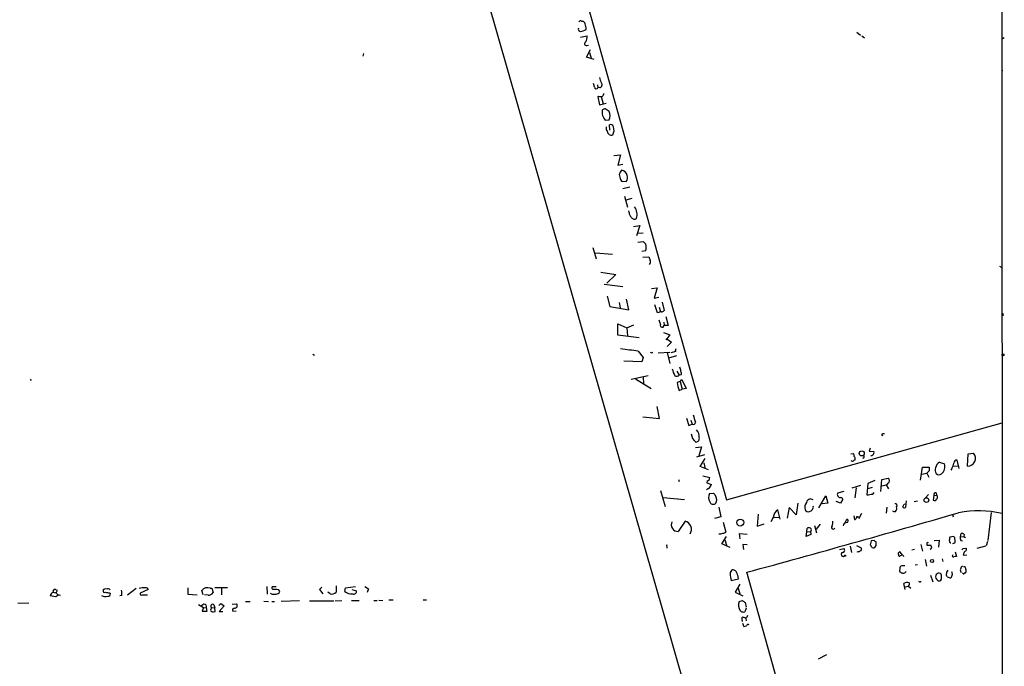
# Model space of a CAD drawing. Extents: x 0 to 742, y 0 to 944.
# Drawn here: x 478 to 732, y 338 to 504 of the extents above; entities that cross this region are included whole.
import ezdxf

# ---------------------------------------------------------------- set-up
doc = ezdxf.new("R2010")
doc.units = 0
doc.header["$MEASUREMENT"] = 0
doc.layers.add('MAIN', color=5, linetype='CONTINUOUS')

msp = doc.modelspace()

# ---------------------------------------------------------------- linework, layer by layer
at = {"layer": 'MAIN'}
for p, q in [((571.5847, 696.8066), (660.3153, 380.5766)), ((548.9787, 683.006), (688.086, 198.2046)), ((731.1813, 588.0946), (731.4353, 152.9926)), ((622.9773, 503.8513), (623.2313, 503.8513)), ((622.7233, 499.7026), (624.4167, 500.0413)), ((693.8433, 501.0573), (694.8593, 500.2106)), ((695.198, 500.0413), (695.8753, 499.5333)), ((624.332, 497.586), (624.7553, 497.6706)), ((731.8587, 499.5333), (731.3507, 499.2793)), ((566.7587, 494.8766), (566.928, 495.554)), ((624.2473, 494.6226), (625.2633, 496.57)), ((626.1947, 493.9453), (624.2473, 494.6226)), ((625.0093, 495.808), (625.4327, 494.284)), ((731.266, 490.728), (731.3507, 491.236)), ((627.126, 487.426), (627.2107, 486.664)), ((627.7187, 486.7486), (627.2107, 486.664)), ((627.38, 484.5473), (627.2107, 484.378)), ((627.2107, 484.378), (627.634, 482.346)), ((628.0573, 484.4626), (628.5653, 482.6)), ((627.634, 482.346), (629.3273, 482.7693)), ((630.0893, 480.568), (629.0733, 481.2453)), ((628.7347, 478.8746), (629.0733, 478.3666)), ((629.0733, 478.3666), (630.0893, 478.4513)), ((630.2587, 475.742), (630.174, 477.1813)), ((631.2747, 469.2226), (633.0527, 469.392)), ((633.0527, 469.392), (632.2907, 466.7673)), ((632.2907, 466.7673), (633.6453, 467.0213)), ((633.0527, 463.042), (633.3067, 462.6186)), ((633.3067, 462.6186), (634.492, 462.534)), ((635.4233, 461.0946), (633.6453, 460.6713)), ((634.0687, 458.8086), (634.8307, 455.93)), ((635.9313, 458.216), (634.4073, 457.7926)), ((635.254, 454.5753), (635.1693, 454.9986)), ((636.3547, 451.0193), (637.9633, 451.2733)), ((637.9633, 451.2733), (637.1167, 448.564)), ((638.81, 449.2413), (637.4553, 449.1566)), ((637.4553, 446.9553), (638.8947, 447.1246)), ((625.856, 445.6006), (626.7873, 442.6373)), ((626.618, 444.1613), (630.936, 443.8226)), ((639.4873, 444.754), (638.4713, 444.5)), ((638.7253, 443.0606), (640.334, 443.1453)), ((627.9727, 439.2506), (631.7827, 438.658)), ((730.5887, 440.7746), (731.1813, 440.436)), ((631.7827, 438.658), (629.4967, 436.372)), ((628.8193, 436.118), (633.6453, 435.5253)), ((641.0113, 435.0173), (642.4507, 435.1866)), ((642.4507, 435.1866), (641.6887, 432.562)), ((629.5813, 433.07), (630.2587, 430.3606)), ((632.6293, 431.3766), (632.968, 430.022)), ((635.1693, 429.514), (634.5767, 432.308)), ((641.6887, 432.562), (642.874, 432.816)), ((643.7207, 431.4613), (644.2287, 429.3446)), ((630.2587, 430.3606), (635.1693, 429.514)), ((642.5353, 428.752), (641.858, 430.784)), ((642.874, 428.8366), (642.5353, 428.752)), ((642.9587, 430.1913), (643.2973, 429.0906)), ((644.144, 426.3813), (644.2287, 425.45)), ((644.652, 427.8206), (645.3293, 425.45)), ((731.6893, 428.1593), (731.266, 427.99)), ((632.2907, 422.9946), (632.2907, 425.958)), ((632.2907, 425.958), (634.6613, 424.8573)), ((634.6613, 424.8573), (636.4393, 425.6193)), ((634.6613, 424.8573), (634.8307, 422.8253)), ((643.9747, 425.0266), (644.2287, 425.45)), ((644.0593, 423.672), (645.7527, 423.0793)), ((645.3293, 425.45), (644.2287, 425.45)), ((637.794, 422.3173), (632.2907, 422.9946)), ((644.7367, 421.8093), (644.906, 422.0633)), ((645.7527, 423.0793), (644.906, 422.0633)), ((644.906, 422.0633), (646.176, 421.2166)), ((646.176, 421.2166), (645.0753, 420.116)), ((637.54, 418.846), (638.8947, 417.2373)), ((641.0113, 418.4226), (640.7573, 418.5073)), ((642.7047, 418.4226), (645.7527, 418.592)), ((644.9907, 418.5073), (645.7527, 415.7133)), ((646.0913, 418.5073), (647.3613, 418.846)), ((647.2767, 419.4386), (647.1073, 418.846)), ((553.8047, 418.084), (554.228, 417.83)), ((638.4713, 416.1366), (633.8993, 416.306)), ((638.8947, 417.2373), (638.4713, 416.1366)), ((645.4987, 417.1526), (647.5307, 417.7453)), ((647.5307, 413.766), (648.1233, 412.6653)), ((480.9913, 411.6493), (481.2453, 411.3106)), ((635.762, 411.6493), (640.1647, 412.5806)), ((636.8627, 411.734), (640.9267, 409.2786)), ((638.8947, 412.242), (638.9793, 410.3793)), ((648.3773, 411.0566), (647.6153, 410.8026)), ((648.6313, 412.75), (648.1233, 412.6653)), ((648.3773, 411.0566), (648.8007, 411.5646)), ((648.3773, 411.0566), (648.8853, 409.1093)), ((648.8007, 411.5646), (649.9013, 409.2786)), ((648.1233, 408.7706), (648.8853, 409.1093)), ((649.9013, 409.2786), (648.8853, 409.1093)), ((643.0433, 401.574), (642.4507, 404.622)), ((638.7253, 401.9973), (643.0433, 401.574)), ((649.986, 401.6586), (650.5787, 399.7113)), ((651.0867, 401.1506), (651.51, 400.05)), ((650.5787, 399.7113), (651.51, 400.05)), ((660.3153, 380.5766), (731.266, 400.3886)), ((700.1933, 397.4253), (700.532, 397.1713)), ((652.3567, 394.0386), (653.8807, 394.208)), ((653.8807, 394.208), (653.2033, 391.922)), ((697.3147, 393.8693), (697.0607, 393.1073)), ((697.0607, 393.1073), (698.246, 393.0226)), ((652.6953, 391.668), (654.7273, 392.2606)), ((653.542, 389.2126), (654.812, 391.2446)), ((692.3193, 392.43), (692.912, 392.5146)), ((720.2593, 388.7046), (719.7513, 390.8213)), ((722.376, 389.2973), (722.5453, 392.43)), ((722.5453, 392.43), (723.9, 392.5993)), ((655.6587, 388.366), (653.542, 389.2126)), ((654.4733, 390.144), (654.812, 388.62)), ((710.2687, 385.6566), (710.7767, 389.0433)), ((710.7767, 389.0433), (712.47, 389.0433)), ((712.47, 388.0273), (711.8773, 387.4346)), ((715.1793, 390.3133), (716.4493, 389.89)), ((718.312, 388.7046), (718.058, 388.1966)), ((719.9207, 389.2973), (718.6507, 389.2126)), ((647.954, 385.826), (648.1233, 385.318)), ((654.2193, 386.7573), (655.9973, 386.334)), ((655.32, 385.4873), (655.2353, 384.9793)), ((698.5, 385.572), (696.722, 384.81)), ((700.024, 382.778), (700.278, 385.826)), ((700.278, 385.826), (701.9713, 386.1646)), ((710.6073, 387.1806), (711.8773, 387.4346)), ((711.8773, 387.4346), (712.3853, 386.4186)), ((643.2973, 383.032), (644.4827, 378.8833)), ((655.6587, 383.54), (655.1507, 383.2013)), ((655.2353, 384.9793), (656.4207, 384.556)), ((694.8593, 384.302), (692.5733, 383.6246)), ((693.674, 383.7093), (693.3353, 381.0846)), ((696.722, 384.81), (696.468, 381.8466)), ((697.8227, 383.794), (696.722, 383.4553)), ((700.278, 384.2173), (701.4633, 384.4713)), ((701.4633, 384.4713), (702.056, 383.4553)), ((643.9747, 381.1693), (649.478, 380.6613)), ((655.9127, 382.27), (656.9287, 382.3546)), ((682.6673, 380.5766), (681.8207, 380.8306)), ((684.1067, 378.5446), (685.8847, 381.5926)), ((685.8847, 381.5926), (686.3927, 379.73)), ((690.5413, 382.778), (688.9327, 382.3546)), ((690.2873, 380.746), (689.6947, 379.73)), ((697.992, 382.1006), (698.3307, 382.524)), ((712.3007, 381.9313), (711.5387, 381.0846)), ((713.74, 381.6773), (713.5707, 380.492)), ((713.74, 381.6773), (714.4173, 381.762)), ((714.3327, 382.4393), (714.4173, 381.762)), ((658.368, 378.714), (658.876, 376.2586)), ((674.116, 375.5813), (673.5233, 378.0366)), ((676.4867, 378.6293), (675.9787, 375.92)), ((678.2647, 376.7666), (676.4867, 378.6293)), ((678.688, 379.73), (678.2647, 376.7666)), ((686.3927, 379.73), (684.9533, 379.5606)), ((689.6947, 379.73), (688.594, 380.1533)), ((701.6327, 378.714), (701.4633, 377.19)), ((706.0353, 379.476), (706.374, 379.5606)), ((706.5433, 380.3226), (706.374, 378.6293)), ((708.66, 380.1533), (709.5067, 380.3226)), ((658.876, 376.2586), (657.1827, 375.8353)), ((668.4433, 376.936), (668.1893, 373.8033)), ((672.338, 376.0893), (671.7453, 374.904)), ((672.5073, 376.0893), (673.862, 376.174)), ((690.88, 374.7346), (691.3033, 375.5813)), ((693.0813, 376.5126), (693.2507, 375.4966)), ((694.2667, 376.0046), (694.5207, 375.92)), ((694.5207, 375.92), (695.198, 377.19)), ((718.4813, 376.8513), (718.6507, 376.2586)), ((728.472, 377.3593), (727.6253, 370.1626)), ((649.6473, 375.0733), (647.8693, 372.4486)), ((659.4687, 374.8193), (660.146, 372.2793)), ((668.1893, 373.8033), (670.052, 374.396)), ((680.974, 372.364), (681.0587, 373.2953)), ((683.006, 373.9726), (683.514, 372.11)), ((684.4453, 374.3113), (683.4293, 373.0413)), ((659.13, 369.2313), (660.3153, 371.1786)), ((659.892, 370.332), (660.4, 368.6386)), ((663.8713, 370.586), (663.702, 371.9406)), ((663.702, 371.9406), (665.6493, 371.7713)), ((680.8047, 371.1786), (680.974, 372.364)), ((682.0747, 371.6866), (680.8047, 371.1786)), ((680.974, 372.364), (681.9053, 372.4486)), ((681.9053, 372.4486), (682.0747, 371.6866)), ((713.8247, 370.1626), (715.0947, 370.2473)), ((715.0947, 370.2473), (714.9253, 368.3846)), ((718.82, 371.1786), (717.804, 371.0093)), ((720.598, 371.094), (720.7673, 371.9406)), ((720.598, 371.094), (721.4447, 371.1786)), ((721.5293, 371.6866), (721.4447, 371.1786)), ((721.4447, 371.1786), (721.868, 370.9246)), ((644.906, 368.808), (645.0753, 369.062)), ((661.2467, 368.3), (659.13, 369.2313)), ((665.6493, 368.9773), (664.5487, 369.062)), ((664.5487, 369.062), (664.718, 367.792)), ((689.4407, 367.792), (690.5413, 368.046)), ((692.15, 368.6386), (692.4887, 367.03)), ((693.7587, 368.808), (695.0287, 368.2153)), ((697.5687, 370.078), (697.3147, 368.9773)), ((698.3307, 370.1626), (697.5687, 370.078)), ((698.8387, 369.6546), (698.754, 369.9086)), ((708.7447, 367.792), (708.0673, 367.6226)), ((710.3533, 369.062), (710.7767, 367.3686)), ((711.8773, 369.4853), (711.8773, 368.8926)), ((711.8773, 368.8926), (712.978, 368.8926)), ((717.7193, 369.824), (717.8887, 369.4853)), ((717.8887, 369.4853), (718.058, 369.4853)), ((718.566, 369.316), (719.1587, 369.57)), ((720.6827, 370.1626), (721.106, 370.078)), ((721.2753, 368.046), (721.9527, 368.1306)), ((727.0327, 368.6386), (724.7467, 368.046)), ((727.5407, 369.9086), (727.202, 368.7233)), ((705.104, 366.268), (705.358, 366.3526)), ((705.7813, 366.268), (705.866, 366.014)), ((711.454, 365.252), (711.7927, 363.5586)), ((715.8567, 365.4213), (716.026, 364.744)), ((718.566, 366.3526), (718.6507, 366.522)), ((719.2433, 367.1993), (719.582, 366.014)), ((721.36, 366.6913), (721.2753, 366.3526)), ((721.2753, 366.3526), (722.2067, 366.4373)), ((704.9347, 362.8813), (704.85, 362.2886)), ((706.2047, 363.6433), (705.4427, 363.6433)), ((709.5067, 363.8973), (708.914, 363.8126)), ((721.36, 363.474), (721.6987, 363.474)), ((661.5007, 359.8333), (663.3633, 360.2566)), ((693.928, 260.2653), (665.5647, 361.95)), ((706.374, 361.95), (706.5433, 362.1193)), ((712.8933, 361.188), (713.486, 359.4946)), ((715.6873, 360.5106), (715.6873, 361.188)), ((716.9573, 361.95), (716.8727, 361.188)), ((717.1267, 360.7646), (717.6347, 360.5953)), ((721.2753, 361.6113), (721.106, 361.696)), ((721.7833, 361.696), (721.5293, 361.696)), ((487.5107, 357.5473), (487.934, 357.378)), ((508.254, 357.8013), (506.0527, 356.0233)), ((511.3867, 357.5473), (509.27, 356.5313)), ((521.5467, 357.9706), (521.5467, 356.2773)), ((527.304, 357.886), (527.7273, 357.886)), ((527.7273, 357.886), (528.1507, 356.7006)), ((528.574, 358.0553), (531.7913, 358.0553)), ((530.2673, 357.9706), (530.2673, 356.108)), ((541.9513, 358.3093), (542.036, 356.2773)), ((544.322, 358.2246), (543.306, 358.2246)), ((556.0907, 358.14), (555.498, 357.5473)), ((555.498, 357.5473), (556.3447, 356.362)), ((559.816, 358.4786), (559.816, 356.7853)), ((562.0173, 357.0393), (562.1867, 357.9706)), ((562.1867, 357.9706), (564.7267, 358.3093)), ((563.7953, 357.5473), (565.0653, 357.2086)), ((567.182, 358.3093), (568.1133, 357.7166)), ((568.1133, 357.7166), (567.7747, 356.7006)), ((663.7867, 358.902), (662.5167, 356.7853)), ((663.2787, 357.886), (663.7867, 356.362)), ((706.2893, 357.5473), (705.9507, 359.0713)), ((706.2893, 358.2246), (707.2207, 358.394)), ((707.2207, 358.394), (707.8133, 357.886)), ((710.0147, 359.4946), (709.8453, 359.5793)), ((487.5953, 355.6), (486.156, 355.854)), ((486.918, 356.7853), (487.5953, 356.616)), ((488.1033, 356.1926), (488.0187, 355.854)), ((501.396, 356.616), (501.65, 356.4466)), ((504.6133, 355.9386), (504.1053, 355.854)), ((509.8627, 356.108), (511.2173, 356.108)), ((521.5467, 356.2773), (524.002, 356.108)), ((525.526, 356.108), (525.1873, 357.2933)), ((526.796, 356.0233), (525.8647, 356.108)), ((558.2073, 356.362), (557.6147, 356.7853)), ((662.5167, 356.7853), (664.5487, 355.854)), ((480.6527, 353.9913), (477.774, 353.9066)), ((524.3407, 353.6526), (525.6107, 352.8906)), ((525.4413, 353.568), (525.1027, 353.314)), ((525.6107, 352.8906), (525.272, 351.9593)), ((525.6107, 352.8906), (526.288, 352.806)), ((527.6427, 352.8906), (527.3887, 352.2133)), ((527.6427, 352.8906), (528.574, 352.806)), ((528.32, 353.568), (528.574, 352.806)), ((528.6587, 351.8746), (528.574, 352.806)), ((529.59, 353.3986), (530.098, 353.9066)), ((530.9447, 353.314), (529.6747, 351.8746)), ((530.098, 353.9066), (530.9447, 353.314)), ((532.9767, 353.7373), (534.162, 353.822)), ((536.448, 354.4146), (537.6333, 354.4146)), ((541.1893, 354.4993), (542.3747, 354.4146)), ((543.2213, 354.4146), (543.8987, 354.4146)), ((550.3333, 354.584), (545.592, 354.4146)), ((552.958, 354.584), (559.2233, 354.584)), ((559.562, 354.584), (561.2553, 354.6686)), ((563.7107, 354.6686), (565.7427, 354.6686)), ((569.468, 354.6686), (570.3147, 354.6686)), ((570.738, 354.7533), (571.8387, 354.6686)), ((573.3627, 354.838), (574.4633, 354.838)), ((582.168, 354.838), (583.0147, 354.838)), ((663.5327, 354.4146), (664.464, 354.6686)), ((665.3953, 352.7213), (665.0567, 351.79)), ((665.1413, 354.1606), (665.3953, 352.9753)), ((525.272, 351.9593), (526.542, 351.9593)), ((528.2353, 351.79), (528.6587, 351.8746)), ((529.6747, 351.8746), (530.606, 351.8746)), ((533.0613, 352.044), (534.0773, 351.9593)), ((664.0407, 351.9593), (663.8713, 352.044)), ((664.2947, 350.1813), (664.464, 350.3506)), ((665.3107, 350.0966), (665.3953, 349.4193)), ((665.734, 350.6046), (665.8187, 350.9433)), ((664.464, 348.8266), (664.8027, 347.98)), ((686.054, 340.6986), (683.9373, 339.598))]:
    msp.add_line(p, q, dxfattribs=at)
for centre, radius in [((731.52, 417.9147), 0.254), ((695.1344, 392.5466), 0.6571), ((711.7978, 380.5249), 0.5937), ((663.8573, 374.7533), 0.8917), ((690.8376, 366.2257), 0.1338), ((713.2496, 364.8493), 0.4144)]:
    msp.add_circle(centre, radius, dxfattribs=at)
for centre, radius, start, end in [((622.7233, 503.4279), 0.4937, 59.040224, 149.024302), ((622.9351, 502.8776), 1.0178, 16.932196, 73.080214), ((619.1765, 501.5968), 4.9881, 1.583039, 18.432769), ((622.681, 501.777), 0.552, 147.533584, 265.605275), ((622.6169, 503.8319), 2.6054, 270.479415, 306.391806), ((621.3721, 499.9183), 3.0471, 332.6268, 2.313457), ((624.254, 498.065), 0.4853, 111.262119, 279.248823), ((624.0265, 486.7192), 2.2557, 2.899444, 27.610188), ((632.9528, 490.1557), 5.376, 188.368243, 204.409732), ((627.5823, 487.4286), 0.6936, 281.342336, 46.776044), ((626.7806, 486.9447), 0.5135, 192.528808, 326.86997), ((627.888, 486.0284), 1.5658, 251.068631, 288.931369), ((627.1939, 485.7137), 1.675, 315.863544, 346.028469), ((628.9367, 480.5797), 0.6795, 78.402318, 203.01812), ((630.1368, 480.069), 1.8419, 172.356021, 220.426517), ((628.2973, 479.5097), 2.0812, 329.432839, 30.56479), ((630.4703, 476.5039), 0.7394, 13.244957, 113.62494), ((630.8377, 476.3771), 1.5392, 168.904701, 215.285393), ((630.6852, 475.616), 1.1113, 186.614054, 287.572406), ((628.9887, 475.7842), 2.3741, 328.862405, 21.993669), ((635.9802, 463.3477), 3.4305, 141.199339, 162.196217), ((971.5272, 548.3928), 349.0698, 193.923646, 194.152833), ((632.9098, 463.6336), 1.9054, 15.493529, 77.977696), ((633.3197, 463.5435), 1.5471, 319.267348, 22.78425), ((636.7821, 454.5151), 1.5292, 177.743981, 232.289319), ((634.2693, 454.0884), 3.0304, 339.98701, 39.467137), ((636.5797, 453.6685), 0.8181, 206.358321, 311.025171), ((808.5582, 616.1108), 239.462, 224.885409, 225.114592), ((636.5394, 445.7502), 3.1117, 341.328065, 12.945623), ((852.1911, 527.4021), 227.997, 201.688003, 201.917172), ((639.7293, 441.8805), 1.0319, 318.594702, 23.902166), ((643.3822, 428.2435), 0.781, 77.495859, 130.591747), ((643.636, 429.6835), 0.6827, 262.873943, 330.239505), ((731.2659, 428.1592), 0.4234, 0.013532, 89.986468), ((646.0212, 427.5526), 3.1999, 190.417271, 211.654071), ((643.8164, 425.5943), 0.5893, 151.743362, 285.580834), ((625.8026, 347.2534), 72.5484, 80.689352, 84.26459), ((641.096, 418.5073), 0.1198, 225, 45), ((652.4606, 415.5282), 6.2261, 190.827517, 209.144254), ((645.3913, 413.5328), 3.1589, 2.694476, 23.294332), ((647.7744, 413.1417), 0.9421, 335.434251, 34.9417), ((647.3615, 413.9554), 1.4982, 256.930283, 300.561717), ((653.0653, 411.0856), 5.4573, 182.972506, 205.099981), ((664.703, 405.3797), 13.2544, 192.524869, 201.332537), ((651.7641, 400.5862), 0.5933, 244.644179, 357.275527), ((650.8666, 396.9126), 2.4342, 354.121712, 44.232684), ((653.8639, 397.6649), 2.6088, 181.544123, 236.955601), ((652.4037, 396.3999), 0.9227, 272.335533, 16.586832), ((700.8282, 396.4517), 1.1624, 79.501163, 123.109008), ((692.7068, 391.0853), 0.5213, 221.983128, 303.78456), ((692.6579, 392.0066), 0.568, 333.43946, 63.425927), ((693.4627, 390.3551), 0.5526, 94.432107, 147.497791), ((692.8699, 391.2024), 0.6248, 331.683719, 61.712287), ((695.2826, 391.8091), 0.5088, 289.446281, 33.683821), ((697.6109, 392.4724), 0.4828, 254.760495, 322.126057), ((697.6574, 392.7378), 0.6539, 300.77742, 25.820483), ((719.6759, 389.9633), 0.8613, 84.977818, 173.600302), ((722.4756, 391.254), 1.9593, 267.086044, 43.364132), ((966.4698, 388.5353), 254.0003, 179.885409, 180.114592), ((715.7919, 388.2836), 1.7323, 160.073409, 212.61122), ((716.2543, 388.4762), 2.1285, 120.334523, 169.228546), ((714.0822, 389.1543), 2.4788, 310.35485, 17.265362), ((716.3793, 390.2019), 2.4449, 322.234365, 356.656246), ((655.2072, 386.2718), 0.7925, 278.182242, 4.501282), ((701.4775, 385.5296), 0.8044, 307.869986, 52.130014), ((715.0644, 388.1782), 1.1052, 228.539974, 304.306931), ((654.8538, 384.9374), 1.6127, 299.941869, 346.319642), ((701.4118, 385.0496), 0.5806, 275.089001, 344.515509), ((658.1066, 381.2353), 2.4257, 154.750222, 213.420159), ((868.905, 551.2464), 271.0321, 218.546032, 218.775228), ((655.6166, 380.619), 2.179, 335.921641, 24.078359), ((682.145, 379.5748), 1.297, 104.479815, 165.510526), ((689.6605, 381.9843), 0.8166, 153.033298, 266.454304), ((689.6765, 380.5222), 0.6505, 20.123072, 95.867471), ((633.7314, 762.9655), 386.248, 279.347721, 279.576909), ((713.8671, 380.9786), 0.5698, 238.653381, 344.94421), ((714.1996, 381.9313), 0.5251, 75.318078, 208.927431), ((714.1493, 381.2963), 0.5373, 299.91947, 60.08053), ((656.9183, 380.4838), 1.0204, 214.950157, 312.374541), ((674.937, 375.8417), 2.6108, 122.784938, 174.558003), ((682.3501, 378.6716), 1.9082, 139.955302, 199.437703), ((681.3126, 378.3752), 0.8338, 203.961094, 293.967373), ((681.4999, 378.7852), 1.1816, 277.361377, 8.899523), ((703.8071, 379.1411), 0.443, 309.356754, 108.74987), ((703.123, 378.3855), 1.0497, 312.637194, 23.174939), ((536.516, 463.7873), 189.3283, 333.327124, 333.556307), ((706.0918, 378.9397), 0.4195, 199.652905, 312.275527), ((-256.6018, 3747.7047), 3509.0919, 285.2358827, 286.1606655), ((691.2081, 375.158), 0.4339, 282.672011, 77.325092), ((693.1657, 376.0896), 0.5991, 278.157154, 351.842846), ((694.0127, 376.0046), 0.254, 0, 180), ((703.5636, 378.1958), 0.6422, 220.047748, 294.901012), ((725.2676, 350.0961), 27.6673, 77.47856, 100.785809), ((647.8224, 374.1725), 1.7245, 154.901617, 271.558391), ((649.2454, 373.0554), 2.0576, 324.34482, 78.735942), ((681.482, 372.2799), 1.1001, 67.369719, 112.630281), ((681.7399, 372.872), 0.4545, 291.33796, 68.657453), ((687.8414, 373.5494), 0.4856, 135.792595, 328.453554), ((685.8006, 374.7347), 1.8926, 333.425472, 10.30593), ((691.1746, 373.9406), 0.8044, 80.792964, 183.749632), ((658.7021, 372.9845), 1.1769, 253.508259, 305.409208), ((659.2991, 373.5499), 1.527, 273.187323, 303.684864), ((720.6859, 370.2077), 2.9913, 164.456101, 187.369721), ((718.1929, 370.4436), 0.9662, 358.398651, 49.52928), ((718.142, 369.9933), 1.1013, 337.395743, 22.604257), ((721.4071, 370.698), 0.9008, 153.921362, 216.4679), ((720.9368, 371.1791), 0.7801, 40.58138, 102.548723), ((475.6348, 326.1428), 174.5653, 13.917688, 14.146863), ((690.1906, 367.5984), 0.5686, 271.219518, 51.920872), ((694.5206, 367.9613), 0.5681, 296.574073, 26.56054), ((697.2047, 368.5371), 0.4537, 351.405541, 75.969882), ((698.2037, 369.0198), 0.7785, 225.005204, 292.37413), ((698.7967, 370.4595), 0.5526, 212.502209, 265.567893), ((571.6578, 453.2367), 152.6538, 326.192749, 326.421911), ((487.1887, 369.2313), 211.6504, 359.885409, 0.114591), ((712.1737, 369.104), 0.483, 74.755285, 127.859376), ((712.581, 368.4521), 0.593, 283.954225, 47.973288), ((636.4185, 452.5391), 119.7487, 314.893901, 315.12305), ((721.6785, 367.7754), 0.4487, 294.977557, 52.333315), ((690.36, 366.5486), 0.5064, 108.095078, 313.83184), ((694.1397, 368.2999), 1.0583, 253.734814, 306.872063), ((705.1041, 366.6913), 0.568, 116.574073, 206.56054), ((704.8606, 366.3844), 0.2698, 168.694232, 334.441701), ((704.8499, 366.7759), 0.4234, 0.013532, 89.986468), ((705.2098, 366.5431), 0.2414, 307.88123, 74.749045), ((705.5485, 366.2045), 0.2413, 15.257201, 142.137512), ((718.693, 366.1409), 0.2468, 120.959776, 300.97172), ((719.3706, 364.4458), 1.5824, 82.322568, 110.362373), ((722.1701, 366.6128), 0.8139, 111.787031, 174.465227), ((705.7727, 362.8729), 0.8381, 113.187819, 179.425694), ((721.6776, 362.5638), 1.1473, 119.881152, 217.500089), ((720.4281, 362.6271), 1.527, 3.187323, 33.684864), ((721.1166, 362.3293), 0.9195, 316.471737, 24.594535), ((662.1983, 361.66), 0.9528, 112.13417, 182.929668), ((668.0311, 361.6734), 6.7847, 180.524434, 195.736481), ((661.9949, 361.5206), 1.0338, 5.033358, 98.65683), ((660.9596, 360.3755), 2.4066, 357.168149, 30.897204), ((705.6061, 362.5911), 0.8144, 201.805329, 264.446932), ((705.8698, 362.2696), 0.597, 234.992255, 327.630393), ((715.088, 360.8041), 0.9256, 105.49727, 182.445991), ((715.3911, 360.8917), 1.2344, 185.910121, 247.829674), ((715.0577, 361.0981), 0.636, 8.12628, 109.947705), ((715.01, 360.4259), 0.6826, 262.87186, 7.12814), ((716.5759, 360.722), 0.5525, 4.422569, 57.506537), ((844.1381, 277.5214), 152.6537, 146.192759, 146.421922), ((717.8887, 360.9339), 0.4233, 233.124688, 0.013536), ((717.6348, 361.4843), 0.8726, 320.902319, 39.097681), ((721.4023, 361.6536), 0.1339, 198.421413, 18.462013), ((487.3776, 357.0393), 0.5251, 75.318078, 208.927431), ((500.4648, 356.7004), 0.9656, 74.754769, 142.11773), ((500.9726, 356.7005), 0.9654, 52.127098, 105.246791), ((510.5061, 351.4501), 6.5237, 88.215055, 103.203758), ((510.7759, 357.3236), 0.6504, 20.114802, 95.877135), ((526.7114, 355.9262), 2.0474, 73.175849, 138.108263), ((543.6164, 357.9424), 0.4195, 137.724474, 250.347095), ((543.1099, 340.8273), 16.724, 84.096562, 88.748053), ((706.8366, 357.7425), 1.597, 69.725707, 123.691063), ((706.459, 358.9866), 0.965, 322.117206, 15.260326), ((710.1417, 359.6639), 0.2116, 233.124688, 0.027077), ((487.2511, 355.7354), 1.1015, 107.602583, 173.818923), ((487.2567, 357.2933), 0.6826, 299.738635, 7.12814), ((614.8492, 483.4465), 179.6053, 224.885409, 225.114592), ((488.3996, 355.0284), 0.9868, 67.280979, 144.59935), ((500.3761, 357.8283), 2.1437, 241.827048, 286.159067), ((500.1955, 357.2449), 0.4952, 174.390726, 291.872304), ((543.2136, 610.7045), 257.5067, 260.424926, 260.654106), ((501.0574, 356.3619), 0.5986, 261.865837, 8.134163), ((498.8123, 356.3198), 5.8135, 356.240339, 10.487672), ((509.651, 356.4381), 0.3922, 166.254272, 302.672898), ((526.7959, 357.717), 1.6937, 270.003383, 323.121983), ((543.9099, 358.7885), 2.5162, 243.775076, 291.449175), ((544.7368, 356.9546), 0.5165, 280.396132, 79.603868), ((558.509, 358.4837), 2.1431, 261.906951, 307.580003), ((563.9224, 359.368), 3.0087, 230.713541, 272.417339), ((564.2815, 357.1162), 0.7892, 252.887663, 6.723409), ((525.8058, 353.1336), 0.567, 1.111615, 129.999622), ((230.1604, 310.231), 299.3047, 8.014138, 8.243343), ((527.9814, 353.2293), 0.479, 45.008459, 225), ((533.6232, 352.1517), 0.5721, 95.405678, 190.850351), ((533.6714, 353.3763), 0.6628, 261.140156, 42.2545), ((665.8869, 353.5414), 2.5109, 159.6496, 216.608854), ((791.8085, 523.7475), 211.6703, 233.014179, 233.243351), ((528.0448, 352.4673), 0.7036, 201.16322, 285.709373), ((664.3793, 352.1285), 0.3785, 206.551513, 296.585359), ((666.0517, 349.8714), 1.7841, 169.997043, 200.383144), ((664.38, 348.8285), 1.5244, 56.291169, 86.841227), ((664.8027, 352.1285), 0.4232, 233.116564, 306.883436), ((538.48, 477.3506), 179.6055, 314.885409, 315.114591), ((622.8119, 517.4073), 174.5533, 283.919686, 284.148845), ((665.9034, 348.0504), 0.4348, 54.26622, 166.852289)]:
    msp.add_arc(centre, radius, start, end, dxfattribs=at)

doc.saveas('drawing.dxf')
